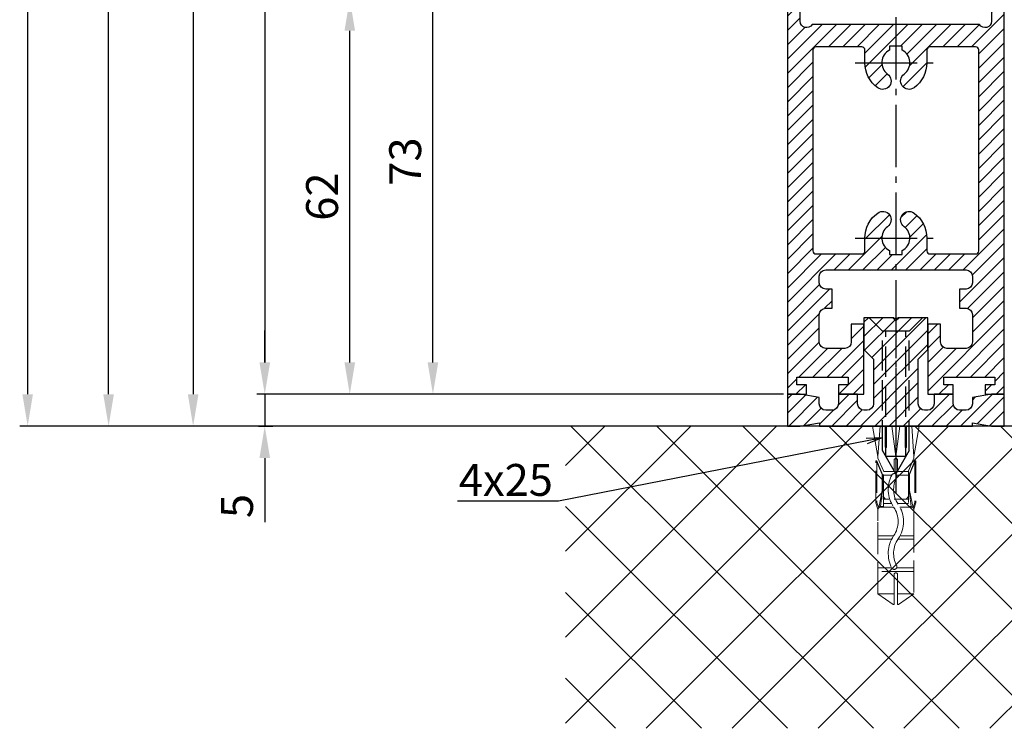
# Model space of a CAD drawing. Units: millimetres. Extents: x -4115 to 7235, y -3570 to 5468.
# Drawn here: x 4221 to 4376, y -2374 to -2262 of the extents above; entities that cross this region are included whole.
import ezdxf

# ---------------------------------------------------------------- set-up
doc = ezdxf.new("R2010")
doc.units = ezdxf.units.MM
doc.header["$MEASUREMENT"] = 0
for name, pattern in [('AM_DIN_F_W050', [6.25, 4.75, -1.5]), ('AM_DIN_G_W050', [13.75, 9.75, -1.5, 1, -1.5]), ('GEN3', [6.25, 5, -1.25]), ('gen3a', [3.125, 2.25, -0.875])]:
    doc.linetypes.add(name, pattern=pattern)
doc.layers.add('3AN', color=6, linetype='gen3a', lineweight=0)
doc.layers.add('3N', color=6, linetype='GEN3', lineweight=0)
for name, color, linetype in [('Block', 3, 'Continuous'), ('centerline-Mittellinie', 92, 'AM_DIN_G_W050'), ('dimension-Bemassung', 5, 'Continuous'), ('hatching-Schraffur', 5, 'Continuous'), ('hiddenline-hinterliegendelinie', 6, 'AM_DIN_F_W050'), ('insert point -Einfügepunkt', 6, 'Continuous'), ('outline-Körperkante', 7, 'Continuous')]:
    doc.layers.add(name, color=color, linetype=linetype)
doc.layers.get('insert point -Einfügepunkt').off()
doc.styles.add('Standard 0.8', font='txt.shx', dxfattribs={"width": 0.8})
doc.dimstyles.new('ISO-5.0', dxfattribs={"dimtxt": 5, "dimasz": 5, "dimexe": 1.25, "dimexo": 0.625, "dimgap": 1.199999999999999, "dimtad": 1, "dimdec": 3, "dimtxsty": 'Standard', "dimcen": 2.5, "dimclrd": 256, "dimclre": 256, "dimadec": 0, "dimazin": 0, "dimtfac": 1, "dimtdec": 3, "dimtmove": 0, "dimatfit": 3, "dimfxl": 1, "dimlwd": -1, "dimlwe": -1, "dimarcsym": 0})

# ---------------------------------------------------------------- blocks, each defined once
blk = doc.blocks.new('*D149')
at = {"layer": 'dimension-Bemassung'}
for p, q in [((0.3022428969470546, 206.9981105538775), (-152.3448307418002, 206.9981105538776)), ((-151.0948307418002, 201.9981105538776), (-151.0948307418006, -2090.001889446123)), ((-116.1371838722488, -2095.001889446123), (-152.3448307418006, -2095.001889446123))]:
    blk.add_line(p, q, dxfattribs=at)
for points in [[(-151.9281640751335, 201.9981105538776), (-150.2614974084669, 201.9981105538776), (-151.0948307418002, 206.9981105538776)], [(-151.9281640751339, -2090.001889446123), (-150.2614974084673, -2090.001889446123), (-151.0948307418006, -2095.001889446123)]]:
    blk.add_solid(points, dxfattribs=at)
at = {"layer": 'dimension-Bemassung', "color": 0, "insert": (-154.7948307418002, -24.67551625984532), "char_height": 5, "attachment_point": 5, "rotation": 90}
blk.add_mtext('EH=', dxfattribs=at)
blk = doc.blocks.new('*D150')
at = {"layer": 'dimension-Bemassung'}
for p, q in [((-125.3619471839293, 199.9981105538766), (-139.6580009273801, 199.9981105538766)), ((-138.4080009273805, -2090.001889446123), (-138.4080009273801, 194.9981105538766)), ((-116.1371838722488, -2095.001889446123), (-139.6580009273805, -2095.001889446123))]:
    blk.add_line(p, q, dxfattribs=at)
for points in [[(-139.2413342607135, 194.9981105538766), (-137.5746675940468, 194.9981105538766), (-138.4080009273801, 199.9981105538766)], [(-139.2413342607139, -2090.001889446123), (-137.5746675940472, -2090.001889446123), (-138.4080009273805, -2095.001889446123)]]:
    blk.add_solid(points, dxfattribs=at)
at = {"layer": 'dimension-Bemassung', "color": 0, "insert": (-142.1080009273802, -1959.793238748232), "char_height": 5, "attachment_point": 5, "rotation": 90}
blk.add_mtext('LH=', dxfattribs=at)
blk = doc.blocks.new('*D151')
at = {"layer": 'dimension-Bemassung'}
for p, q in [((-125.1536138505961, -7.098084604524186), (-125.1536138505964, -2090.001889446123)), ((-43.29965887453627, -2095.001889446123), (-126.4036138505965, -2095.001889446123))]:
    blk.add_line(p, q, dxfattribs=at)
for points in [[(-125.9869471839294, -7.098084604524186), (-124.3202805172628, -7.098084604524186), (-125.1536138505961, -2.098084604524185)], [(-125.9869471839298, -2090.001889446123), (-124.3202805172631, -2090.001889446123), (-125.1536138505964, -2095.001889446123)]]:
    blk.add_solid(points, dxfattribs=at)
at = {"layer": 'dimension-Bemassung', "color": 0, "insert": (-128.8536138505962, -1973.297524335326), "char_height": 5, "attachment_point": 5, "rotation": 90}
blk.add_mtext('DH', dxfattribs=at)
blk = doc.blocks.new('*D152')
at = {"layer": 'dimension-Bemassung'}
for p, q in [((-30.62457688836458, 199.9981105538766), (-115.1776572372899, 199.9981105538767)), ((-113.9276572372899, 194.9981105538767), (-113.9276572372903, -2085.001889446123)), ((-32.62457688836447, -2090.001889446123), (-115.1776572372903, -2090.001889446123))]:
    blk.add_line(p, q, dxfattribs=at)
for points in [[(-114.7609905706232, 194.9981105538767), (-113.0943239039566, 194.9981105538767), (-113.9276572372899, 199.9981105538767)], [(-114.7609905706236, -2085.001889446123), (-113.094323903957, -2085.001889446123), (-113.9276572372903, -2090.001889446123)]]:
    blk.add_solid(points, dxfattribs=at)
at = {"layer": 'dimension-Bemassung', "color": 0, "insert": (-117.62765723729, -1966.91051632814), "char_height": 5, "attachment_point": 5, "rotation": 90}
blk.add_mtext('FH2', dxfattribs=at)
blk = doc.blocks.new('*D157')
at = {"layer": 'dimension-Bemassung'}
for p, q in [((-23.07480280255449, -2028.001889446124), (-101.8506172813725, -2028.001889446124)), ((-100.6006172813725, -2085.001889446123), (-100.6006172813725, -2033.001889446124)), ((-32.62457688836447, -2090.001889446123), (-101.8506172813726, -2090.001889446123))]:
    blk.add_line(p, q, dxfattribs=at)
for points in [[(-101.4339506147059, -2033.001889446124), (-99.76728394803924, -2033.001889446124), (-100.6006172813725, -2028.001889446124)], [(-101.4339506147059, -2085.001889446123), (-99.76728394803926, -2085.001889446123), (-100.6006172813725, -2090.001889446123)]]:
    blk.add_solid(points, dxfattribs=at)
at = {"layer": 'dimension-Bemassung', "color": 0, "insert": (-104.3006172813723, -2059.001889446124), "char_height": 5, "attachment_point": 5, "rotation": 90}
blk.add_mtext('62', dxfattribs=at)
blk = doc.blocks.new('*D158')
at = {"layer": 'dimension-Bemassung'}
for p, q in [((-32.62457688836539, -2017.001889446123), (-88.8179129381599, -2017.001889446123)), ((-87.5679129381599, -2085.001889446123), (-87.5679129381599, -2022.001889446123)), ((-32.62457688836447, -2090.001889446123), (-88.8179129381599, -2090.001889446123))]:
    blk.add_line(p, q, dxfattribs=at)
for points in [[(-88.40124627149324, -2022.001889446123), (-86.73457960482656, -2022.001889446123), (-87.5679129381599, -2017.001889446123)], [(-88.40124627149325, -2085.001889446123), (-86.73457960482659, -2085.001889446123), (-87.5679129381599, -2090.001889446123)]]:
    blk.add_solid(points, dxfattribs=at)
at = {"layer": 'dimension-Bemassung', "color": 0, "insert": (-91.26791293815967, -2053.501889446122), "char_height": 5, "attachment_point": 5, "rotation": 90}
blk.add_mtext('73', dxfattribs=at)
blk = doc.blocks.new('*D160')
at = {"layer": 'dimension-Bemassung'}
for p, q in [((-113.9276572372858, -2085.001889446123), (-113.9276572372858, -2080.001889446123)), ((-32.62457688836447, -2090.001889446123), (-115.1776572372858, -2090.001889446123)), ((-113.9276572372858, -2090.001889446123), (-113.9276572372858, -2095.001889446123)), ((-114.8871838722488, -2095.001889446123), (-112.6776572372858, -2095.001889446123)), ((-113.9276572372858, -2100.001889446123), (-113.9276572372858, -2110.06855611279))]:
    blk.add_line(p, q, dxfattribs=at)
for points in [[(-114.7609905706191, -2085.001889446123), (-113.0943239039525, -2085.001889446123), (-113.9276572372858, -2090.001889446123)], [(-114.7609905706191, -2100.001889446123), (-113.0943239039525, -2100.001889446123), (-113.9276572372858, -2095.001889446123)]]:
    blk.add_solid(points, dxfattribs=at)
at = {"layer": 'dimension-Bemassung', "color": 0, "insert": (-117.6276572372856, -2107.535222779457), "char_height": 5, "attachment_point": 5, "rotation": 90, "style": 'Standard 0.8'}
blk.add_mtext('5', dxfattribs=at)
blk = doc.blocks.new('Seitenriss_Eingang_TEP_TXP')
at = {"layer": 'hatching-Schraffur'}
h = blk.add_hatch(dxfattribs=at)
h.set_pattern_fill('ANSI37', color=256, scale=3, style=0)
h.set_pattern_definition([(45, (47.02331363561211, -2389.49827422678), (-6.735192090801863, 6.735192090801865), []), (135, (47.02331363561211, -2389.49827422678), (-6.735192090801865, -6.735192090801863), [])])
h.paths.add_polyline_path([(429.52573100634, -2094.455782736579), (232.093194666578, -2094.455782736579), (232.093194666578, -2141.85335281998), (429.52573100634, -2141.85335281998)])
at = {"layer": 'outline-Körperkante'}
blk.add_line((429.52573100634, -2094.455782736579), (232.093194666578, -2094.455782736579), dxfattribs=at)
blk = doc.blocks.new('Seitenriss_Bodensockelprofil')
at = {"layer": 'hatching-Schraffur'}
h = blk.add_hatch(dxfattribs=at)
h.set_pattern_fill('ANSI31', color=256, scale=0.5, style=0)
h.set_pattern_definition([(45, (-31.11073797590988, -22.40846024391056), (-1.122532015133643, 1.122532015133644), [])])
h.paths.add_polyline_path([(1.499999999999968, -1.500000000000059, -0.4142135623731045), (0.4999999999999422, -2.50000000000006), (-3.77e-14, -2.500000000000046, -0.4142135623730811), (-1.000000000000003, -1.50000000000007), (-1.000000000000031, -3.6e-15), (-4.000000000000031, 8.17e-14), (-4.000000000000003, -1.500000000000009, -0.4142135623731008), (-5.000000000000007, -2.500000000000031), (-6.00000000000001, -2.500000000000031, -0.4142135623730865), (-7.000000000000003, -1.500000000000068), (-7.000000000000031, -0.5289809421254041), (-10.00000000000003, -3.6e-15), (-12.00000000000003, -3.6e-15), (-12.00000000000003, -5.000000000000003), (-10.00000000000003, -5.000000000000003), (-6.994220635602662, -4.470000000000002), (-6.994220635602689, -5.000000000000017), (4.999999999999968, -5.000000000000003), (16.99422063560263, -5.000000000000017), (16.9942206356026, -4.470000000000003), (19.99999999999997, -5.000000000000003), (21.99999999999997, -5.000000000000003), (21.99999999999997, -3.6e-15), (19.99999999999997, -3.6e-15), (16.99999999999996, -0.528980942125404), (17, -1.50000000000003, -0.4142135623731044), (16, -2.50000000000006), (14.99999999999992, -2.50000000000006, -0.4142135623731063), (13.99999999999991, -1.500000000000017), (13.99999999999997, 8.17e-14), (10.99999999999996, -3.6e-15), (10.99999999999991, -1.500000000000053, -0.4142135623730761), (9.999999999999938, -2.500000000000017), (9.5, -2.500000000000031, -0.4142135623731044), (8.499999999999968, -1.500000000000023), (8.499999999999996, 5.49999999999994), (9.99999999999997, 6.999999999999911), (9.99999999999997, 11.99999999999991), (5.499999999999968, 11.99999999999991), (4.999999999999967, 11.49999999999991), (4.499999999999967, 11.99999999999991), (-3.2e-14, 11.99999999999991), (-3.2e-14, 6.999999999999911), (1.499999999999939, 5.499999999999939)])
at = {"layer": 'centerline-Mittellinie', "color": 4}
blk.add_polyline3d([(4.99999999999997, 16.47884984289083, 0), (4.999999999999967, -15.50000000000007, 0)], dxfattribs=at)
at = {"layer": 'hiddenline-hinterliegendelinie'}
for p, q in [((4.670000000000043, 11.99999999999991), (0.8000000000001525, 11.99999999999991)), ((2.900000000000061, 9.899999999999915), (0.8000000000001525, 11.99999999999991)), ((4.670000000000043, 11.87573330899106), (4.670000000000043, 11.99999999999991)), ((5.329999999999897, 11.87573330899106), (4.670000000000043, 11.87573330899106)), ((9.19999999999979, 11.99999999999991), (5.329999999999897, 11.99999999999991)), ((5.329999999999897, 11.87573330899106), (5.329999999999897, 11.99999999999991)), ((7.099999999999879, 9.899999999999915), (9.19999999999979, 11.99999999999991)), ((2.900000000000058, -8.800000000000079), (2.900000000000061, 9.899999999999915)), ((7.099999999999879, 9.899999999999915), (2.900000000000061, 9.899999999999915)), ((3.449999999999785, -9.769047619047694), (3.449999999999788, 9.899999999999915)), ((6.550000000000149, -9.769047619047694), (6.550000000000152, 9.899999999999915)), ((7.099999999999876, -8.800000000000079), (7.099999999999879, 9.899999999999915)), ((4.999999999999967, -12.50000000000009), (2.900000000000058, -8.800000000000079)), ((7.099999999999876, -8.800000000000079), (4.999999999999967, -12.50000000000009)), ((6.550000000000149, -9.769047619047694), (3.449999999999785, -9.769047619047694))]:
    blk.add_line(p, q, dxfattribs=at)
at = {"layer": 'outline-Körperkante'}
blk.add_lwpolyline([(-12.00000000000003, -5.000000000000003), (-10.00000000000003, -5.000000000000003), (-6.994220635602662, -4.470000000000002), (-6.99422063560269, -5.000000000000017), (4.999999999999968, -5.000000000000003), (16.99422063560263, -5.000000000000017), (16.9942206356026, -4.470000000000002), (19.99999999999997, -5.000000000000003), (21.99999999999997, -5.000000000000003), (21.99999999999997, -3.6e-15), (19.99999999999997, -3.6e-15), (16.99999999999997, -0.5289809421254043), (17, -1.500000000000046, -0.4142135623731008), (15.99999999999999, -2.50000000000006), (14.99999999999991, -2.50000000000006, -0.4142135623730964), (13.99999999999991, -1.500000000000046), (13.99999999999997, 8.17e-14), (10.99999999999996, -3.6e-15), (10.99999999999991, -1.500000000000031, -0.4142135623730902), (9.999999999999911, -2.500000000000017), (9.499999999999996, -2.500000000000031, -0.4142135623731008), (8.499999999999968, -1.500000000000031), (8.499999999999996, 5.499999999999939), (9.999999999999968, 6.999999999999911), (9.999999999999968, 11.99999999999991), (5.499999999999968, 11.99999999999991), (4.999999999999968, 11.49999999999991), (4.499999999999968, 11.99999999999991), (-3.2e-14, 11.99999999999991), (-3.2e-14, 6.999999999999911), (1.499999999999939, 5.499999999999939), (1.499999999999968, -1.50000000000006, -0.4142135623730966), (0.4999999999999681, -2.50000000000006), (-3.2e-14, -2.500000000000046, -0.414213562373086), (-1.000000000000003, -1.50000000000006), (-1.000000000000031, -3.6e-15), (-4.000000000000031, 8.17e-14), (-4.000000000000003, -1.500000000000017, -0.4142135623730969), (-5.000000000000003, -2.500000000000031), (-6.000000000000003, -2.500000000000031, -0.4142135623731034), (-7.000000000000003, -1.500000000000017), (-7.000000000000031, -0.5289809421254043), (-10.00000000000003, -3.6e-15), (-12.00000000000003, -3.6e-15)], format="xyb", close=True, dxfattribs=at)
blk = doc.blocks.new('Seitenriss_Türschuh')
at = {"layer": 'hatching-Schraffur'}
h = blk.add_hatch(dxfattribs=at)
h.set_pattern_fill('LINE', color=256, scale=0.5, angle=45, style=0)
h.set_pattern_definition([(45, (-260.1302474895663, -337.3312607704851), (-1.122532015133643, 1.122532015133644), [])])
edge = h.paths.add_edge_path(flags=16)
edge.add_line((-12.50000000000005, 27), (-5.34999999999999, 26.99999999999989))
edge.add_arc((-5.349999999999983, 27.49999999999988), 0.4999999999999929, 269.9999999999992, 360.0000000000008)
edge.add_line((-4.84999999999999, 27.49999999999989), (-4.850000000000047, 29.5))
edge.add_arc((-5.46e-14, 29.50000000000006), 4.849999999999992, 126.00000000000091, 180.0000000000007, ccw=False)
edge.add_arc((-2.071943014331084, 32.35178490517168), 1.325000000000007, -54, 125.9999999999996, ccw=False)
edge.add_arc((3.3e-15, 29.49999999999999), 2.200000000000057, 126.0000000000025, 242.9643082105868)
edge.add_line((-1.000000000000053, 27.54040820577342), (-1.000000000000053, 26.89999999999998))
edge.add_line((-1.000000000000053, 26.89999999999998), (0.9999999999999467, 26.89999999999998))
edge.add_line((0.9999999999999467, 26.89999999999998), (0.9999999999999467, 27.54040820577336))
edge.add_arc((2.2e-15, 29.49999999999998), 2.200000000000045, 297.03569178941, 414.0000000000007)
edge.add_arc((2.071943014330944, 32.35178490517171), 1.324999999999971, 54.00000000000051, 234.0000000000005, ccw=False)
edge.add_arc((-4.66e-14, 29.49999999999999), 4.850000000000014, 2.2737367544323206e-13, 54.00000000000023, ccw=False)
edge.add_line((4.849999999999969, 29.5), (4.849999999999969, 27.50000000000011))
edge.add_arc((5.349999999999975, 27.50000000000012), 0.5000000000000063, 180.0000000000008, 269.9999999999993)
edge.add_line((5.349999999999969, 27.00000000000012), (12.49999999999994, 26.99999999999989))
edge.add_arc((12.49999999999995, 27.49999999999988), 0.4999999999999929, 269.9999999999994, 360.0000000000008)
edge.add_line((12.99999999999994, 27.49999999999989), (12.99999999999994, 59.00000000000005))
edge.add_arc((12.49999999999994, 59.00000000000005), 0.5, 0, 90)
edge.add_line((12.49999999999994, 59.50000000000006), (5.349999999999969, 59.5))
edge.add_arc((5.349999999999969, 59), 0.5, 90, 180)
edge.add_line((4.849999999999969, 59), (4.849999999999969, 57))
edge.add_arc((-4.66e-14, 57.00000000000001), 4.850000000000015, 305.99999999999983, 359.99999999999983, ccw=False)
edge.add_arc((2.071943014330944, 54.14821509482829), 1.324999999999971, 125.99999999999949, 305.9999999999995, ccw=False)
edge.add_arc((4.7e-15, 56.99999999999999), 2.200000000000018, 305.9999999999996, 422.9643082105897)
edge.add_line((0.9999999999999467, 58.95959179422658), (0.9999999999999467, 59.60000000000002))
edge.add_line((0.9999999999999467, 59.60000000000002), (-1.000000000000053, 59.60000000000002))
edge.add_line((-1.000000000000053, 59.60000000000002), (-1.000000000000053, 58.95959179422653))
edge.add_arc((-5.48e-14, 56.99999999999999), 2.199999999999997, 117.0356917894123, 233.9999999999984)
edge.add_arc((-2.071943014331113, 54.14821509482829), 1.325000000000053, -125.99999999999972, 53.99999999999977, ccw=False)
edge.add_arc((-2.58e-14, 56.99999999999985), 4.85000000000002, 179.9999999999984, 233.9999999999981, ccw=False)
edge.add_line((-4.850000000000047, 57), (-4.849999999999962, 59))
edge.add_arc((-5.349999999999953, 59.00000000000001), 0.4999999999999912, 359.9999999999992, 450.000000000001)
edge.add_line((-5.349999999999962, 59.5), (-12.5, 59.49999999999988))
edge.add_arc((-12.49999999999999, 58.99999999999988), 0.5, 90.00000000000018, 180)
edge.add_line((-13, 58.99999999999988), (-13.00000000000005, 27.5))
edge.add_arc((-12.50000000000005, 27.5), 0.5000000000000036, 180.0000000000004, 269.9999999999996)
edge = h.paths.add_edge_path()
edge.add_line((16.99999999999995, 5), (16.99999999999995, 78))
edge.add_line((16.99999999999995, 78), (14.99999999999994, 78))
edge.add_line((14.99999999999994, 78), (14.99999999999994, 76.5))
edge.add_line((14.99999999999994, 76.5), (15.99999999999994, 76.5))
edge.add_line((15.99999999999994, 76.5), (15.99999999999994, 74.5))
edge.add_line((15.99999999999994, 74.5), (14.99999999999994, 74.5))
edge.add_line((14.99999999999994, 74.5), (14.99999999999994, 63.5))
edge.add_arc((13.99999999999995, 63.5), 0.9999999999999911, -149.9999999999996, 0, ccw=False)
edge.add_line((13.13397459621552, 63), (-13.1339745962156, 63))
edge.add_arc((-14.00000000000005, 63.5), 1.000000000000005, 180, 330.00000000000017, ccw=False)
edge.add_line((-15.00000000000005, 63.5), (-15.00000000000005, 74.5))
edge.add_line((-15.00000000000005, 74.5), (-16.00000000000005, 74.5))
edge.add_line((-16.00000000000005, 74.5), (-16.00000000000005, 76.5))
edge.add_line((-16.00000000000005, 76.5), (-15.00000000000005, 76.5))
edge.add_line((-15.00000000000005, 76.5), (-15.00000000000005, 78))
edge.add_line((-15.00000000000005, 78), (-17.00000000000005, 78))
edge.add_line((-17.00000000000005, 78), (-17.00000000000005, 5))
edge.add_line((-17.00000000000005, 5), (-14.00000000000005, 5))
edge.add_line((-14.00000000000005, 5), (-14.00000000000005, 6.5))
edge.add_line((-14.00000000000005, 6.5), (-15.50000000000005, 6.5))
edge.add_line((-15.50000000000005, 6.5), (-15.50000000000005, 7.699999999999988))
edge.add_line((-15.50000000000005, 7.699999999999988), (-7.500000000000053, 7.699999999999988))
edge.add_line((-7.500000000000053, 7.699999999999988), (-7.500000000000053, 6.5))
edge.add_line((-7.500000000000053, 6.5), (-9.000000000000053, 6.5))
edge.add_line((-9.000000000000053, 6.5), (-9.000000000000053, 5))
edge.add_line((-9.000000000000053, 5), (-5.000000000000053, 5))
edge.add_line((-5.000000000000053, 5), (-5.000000000000053, 16))
edge.add_line((-5.000000000000053, 16), (-7.000000000000053, 16))
edge.add_line((-7.000000000000053, 16), (-7.000000000000053, 13.19999999999999))
edge.add_arc((-8.000000000000053, 13.19999999999999), 1, -90, 0, ccw=False)
edge.add_line((-8.000000000000053, 12.19999999999999), (-11.00000000000005, 12.19999999999999))
edge.add_arc((-11.00000000000005, 13.19999999999999), 1, 180, 270, ccw=False)
edge.add_line((-12.00000000000005, 13.19999999999999), (-12.00000000000005, 17.5))
edge.add_arc((-11.00000000000005, 17.5), 1, 90, 180, ccw=False)
edge.add_line((-11.00000000000005, 18.5), (-10.00000000000005, 18.5))
edge.add_line((-10.00000000000005, 18.5), (-10.00000000000005, 21.5))
edge.add_line((-10.00000000000005, 21.5), (-11.00000000000005, 21.49999999999995))
edge.add_arc((-11.00000000000005, 22.49999999999994), 1, 180, 270, ccw=False)
edge.add_line((-12.00000000000005, 22.49999999999994), (-12.00000000000005, 23.5))
edge.add_arc((-11.00000000000005, 23.5), 1, 90, 180, ccw=False)
edge.add_line((-11.00000000000005, 24.5), (10.99999999999994, 24.5))
edge.add_arc((10.99999999999995, 23.50000000000001), 0.9999999999999928, -3.979039320256561e-13, 90.00000000000051, ccw=False)
edge.add_line((11.99999999999995, 23.5), (11.99999999999995, 22.5))
edge.add_arc((10.99999999999993, 22.50000000000001), 1.000000000000014, 270.0000000000008, 359.9999999999992, ccw=False)
edge.add_line((10.99999999999994, 21.5), (9.999999999999947, 21.5))
edge.add_line((9.999999999999947, 21.5), (9.999999999999947, 18.5))
edge.add_line((9.999999999999947, 18.5), (10.99999999999994, 18.5))
edge.add_arc((10.99999999999994, 17.5), 1, 0, 90, ccw=False)
edge.add_line((11.99999999999995, 17.5), (11.99999999999995, 13.19999999999999))
edge.add_arc((10.99999999999994, 13.19999999999999), 1, -90, 0, ccw=False)
edge.add_line((10.99999999999994, 12.19999999999999), (7.999999999999946, 12.19999999999999))
edge.add_arc((7.999999999999946, 13.19999999999999), 1, 180, 270, ccw=False)
edge.add_line((6.999999999999946, 13.19999999999999), (6.999999999999946, 16))
edge.add_line((6.999999999999946, 16), (4.999999999999946, 16))
edge.add_line((4.999999999999946, 16), (4.999999999999946, 5))
edge.add_line((4.999999999999946, 5), (8.999999999999947, 5))
edge.add_line((8.999999999999947, 5), (8.999999999999947, 6.5))
edge.add_line((8.999999999999947, 6.5), (7.499999999999946, 6.5))
edge.add_line((7.499999999999946, 6.5), (7.499999999999946, 7.699999999999988))
edge.add_line((7.499999999999946, 7.699999999999988), (15.49999999999994, 7.699999999999988))
edge.add_line((15.49999999999994, 7.699999999999988), (15.49999999999994, 6.5))
edge.add_line((15.49999999999994, 6.5), (13.99999999999995, 6.5))
edge.add_line((13.99999999999995, 6.5), (13.99999999999995, 5))
edge.add_line((13.99999999999995, 5), (16.99999999999995, 5))
at = {"layer": 'centerline-Mittellinie'}
for p, q in [((-6.3965499199827, 57), (6.396549919982707, 57)), ((-6.3965499199827, 29.5), (6.396549919982707, 29.5))]:
    blk.add_line(p, q, dxfattribs=at)
at = {"layer": 'outline-Körperkante'}
for points in [[(16.99999999999995, 5), (16.99999999999995, 78), (14.99999999999994, 78), (14.99999999999994, 76.5), (15.99999999999994, 76.5), (15.99999999999994, 74.5), (14.99999999999994, 74.5), (14.99999999999994, 63.5, -0.7673269879789567), (13.13397459621552, 63), (-13.1339745962156, 63, -0.7673269879789623), (-15.00000000000005, 63.5), (-15.00000000000005, 74.5), (-16.00000000000005, 74.5), (-16.00000000000005, 76.5), (-15.00000000000005, 76.5), (-15.00000000000005, 78), (-17.00000000000005, 78), (-17.00000000000005, 5), (-14.00000000000005, 5), (-14.00000000000005, 6.5), (-15.50000000000005, 6.5), (-15.50000000000005, 7.699999999999988), (-7.500000000000053, 7.699999999999988), (-7.500000000000053, 6.5), (-9.000000000000053, 6.5), (-9.000000000000053, 5), (-5.000000000000053, 5), (-5.000000000000053, 16), (-7.000000000000053, 16), (-7.000000000000053, 13.19999999999999, -0.4142135623730951), (-8.000000000000053, 12.19999999999999), (-11.00000000000005, 12.19999999999999, -0.4142135623730951), (-12.00000000000005, 13.19999999999999), (-12.00000000000005, 17.5, -0.4142135623730951), (-11.00000000000005, 18.5), (-10.00000000000005, 18.5), (-10.00000000000005, 21.5), (-11.00000000000005, 21.49999999999995, -0.4142135623730951), (-12.00000000000005, 22.49999999999994), (-12.00000000000005, 23.5, -0.4142135623730951), (-11.00000000000005, 24.5), (10.99999999999994, 24.5, -0.4142135623731005), (11.99999999999995, 23.5), (11.99999999999995, 22.5, -0.4142135623730868), (10.99999999999994, 21.5), (9.999999999999947, 21.5), (9.999999999999947, 18.5), (10.99999999999994, 18.5, -0.4142135623730951), (11.99999999999995, 17.5), (11.99999999999995, 13.19999999999999, -0.4142135623730951), (10.99999999999994, 12.19999999999999), (7.999999999999946, 12.19999999999999, -0.4142135623730951), (6.999999999999946, 13.19999999999999), (6.999999999999946, 16), (4.999999999999946, 16), (4.999999999999946, 5), (8.999999999999947, 5), (8.999999999999947, 6.5), (7.499999999999946, 6.5), (7.499999999999946, 7.699999999999988), (15.49999999999994, 7.699999999999988), (15.49999999999994, 6.5), (13.99999999999995, 6.5), (13.99999999999995, 5)], [(-12.50000000000005, 27), (-5.34999999999999, 26.99999999999989, 0.4142135623731031), (-4.84999999999999, 27.49999999999989), (-4.850000000000047, 29.5, -0.240078759080115), (-2.850758473618608, 33.4237324227185, -0.9999999999999952), (-1.29312755504355, 31.27983738762487, 0.5598223483728821), (-1.000000000000053, 27.54040820577342), (-1.000000000000053, 26.89999999999998), (0.9999999999999467, 26.89999999999998), (0.9999999999999467, 27.54040820577336, 0.5598223483729196), (1.293127555043444, 31.27983738762492, -0.9999999999999998), (2.850758473618444, 33.4237324227185, -0.2400787590801161), (4.849999999999969, 29.5), (4.849999999999969, 27.50000000000011, 0.4142135623730875), (5.349999999999969, 27.00000000000012), (12.49999999999994, 26.99999999999989, 0.4142135623731005), (12.99999999999994, 27.49999999999989), (12.99999999999994, 59.00000000000005, 0.4142135623730951), (12.49999999999994, 59.50000000000006), (5.349999999999969, 59.5, 0.4142135623730951), (4.849999999999969, 59), (4.849999999999969, 57, -0.240078759080116), (2.850758473618444, 53.0762675772815, -1), (1.293127555043444, 55.22016261237507, 0.5598223483729158), (0.9999999999999467, 58.95959179422658), (0.9999999999999467, 59.60000000000002), (-1.000000000000053, 59.60000000000002), (-1.000000000000053, 58.95959179422653, 0.5598223483728925), (-1.29312755504355, 55.22016261237514, -0.9999999999999952), (-2.850758473618665, 53.07626757728144, -0.2400787590801149), (-4.850000000000047, 57), (-4.849999999999962, 59, 0.4142135623731054), (-5.349999999999962, 59.5), (-12.5, 59.49999999999988, 0.4142135623730921), (-13, 58.99999999999988), (-13.00000000000005, 27.5, 0.4142135623730906)]]:
    blk.add_lwpolyline(points, format="xyb", close=True, dxfattribs=at)
blk = doc.blocks.new('Seitenriss_Festflügel_TEP_TXP_Sturtz')
at = {"layer": 'centerline-Mittellinie'}
blk.add_line((395.4969870622207, 274.3900107779227), (395.4969870622207, -1820.388469311673), dxfattribs=at)
at = {"layer": 'insert point -Einfügepunkt'}
for name, p in [('Seitenriss_Türschuh', (395.4969870622207, -1810.995211780644)), ('Seitenriss_Bodensockelprofil', (390.4969870622207, -1805.995211780644))]:
    blk.add_blockref(name, p, dxfattribs=at)
blk = doc.blocks.new('Kunststoffdübel_M4')
at = {"layer": '3AN'}
for p, q in [((-1.616593749999992, 11.43874218018595), (-2, 11.05533593018594)), ((-2, 11.43874218018595), (2, 11.43874218018595)), ((-2, 11.43874218018595), (-2, 11.05533593018594)), ((1.616593749999992, 11.43874218018595), (2, 11.05533593018594)), ((2, 11.43874218018595), (2, 11.05533593018594))]:
    blk.add_line(p, q, dxfattribs=at)
at = {"layer": '3N'}
for p, q in [((-2.482478302063441, 0), (-2.799999999999954, 4.738915364261629)), ((2.799999999999954, 4.738915364261629), (2.482478302063555, 0))]:
    blk.add_line(p, q, dxfattribs=at)
for points in [[(-2.800000000000068, 5.039999999999963), (-1.960000000000036, 7), (-1.960000000000036, 12.60000000000013), (-2.407999999999901, 12.60000000000013), (-2.070167851706173, 10.10274762196945), (-2.070167851706173, 7.582747621969474), (-2.975640666963045, 5.464973630904523), (-3.143640666963165, 5.464973630904523), (-3.143640666963165, 11.99429397328708), (-3.143640666963165, 12.03155439966099), (-2.800000000000068, 13.03591279272723), (-2.799999999999727, 14.84054087859385), (-2.800000000000181, 26.31999999999994), (-0.4200000000000728, 28), (-0.2800000000002001, 28), (-0.2800000000002001, 23.29584459196394, 1), (0.279999999999859, 23.29584459196394), (0.2799999999999727, 28), (0.4199999999999591, 28), (2.800000000000181, 26.31999999999994), (2.800000000000181, 14.84054087859385), (2.800000000000181, 13.03591279272723), (3.143640666963165, 12.03155439966099), (3.143640666963165, 11.99429397328708), (3.143640666963165, 5.464973630904523), (2.975640666963045, 5.464973630904523), (2.070167851706173, 7.582747621969474), (2.070167851706173, 10.10274762196945), (2.407999999999901, 12.60000000000013), (1.960000000000036, 12.60000000000013), (1.960000000000036, 7), (2.800000000000068, 5.039999999999963)], [(1.446572484365105, 0), (-1.446572484365105, 0), (-1.446572484365105, 3.248000000000047, 1), (-1.670572484365038, 3.248000000000047), (-1.670572484365038, 0), (-3.639999999999986, 0), (-2.799999999999954, 4.738915364261629)], [(2.799999999999954, 4.738915364261629), (3.639999999999872, 0), (1.670572484365038, 0), (1.670572484365038, 3.248000000000047, 1), (1.446572484365105, 3.248000000000047), (1.446572484365105, 0)]]:
    blk.add_lwpolyline(points, format="xyb", dxfattribs=at)
for points in [[(-2.800000000000181, 26.31999999999994), (-0.2800000000002001, 26.31999999999994)], [(2.800000000000181, 26.31999999999994), (0.279999999999859, 26.31999999999994)], [(-2.799999999999727, 22.79200000000014), (2.800000000000181, 22.79200000000014)], [(-2.799999999999727, 22.23199999999997), (-0.1242259762511821, 22.23199999999997)], [(0.6348757463237007, 22.23199999999997), (2.800000000000068, 22.23199999999997)], [(-2.799999999999727, 17.75200000000018), (-0.312363816763991, 17.75200000000018)], [(-2.799999999999727, 17.192), (-0.6492745191967515, 17.192)], [(0.3235166249728536, 17.192), (2.800000000000068, 17.192)], [(0.6579303729076856, 17.75200000000018), (2.800000000000181, 17.75200000000018)], [(-2.800000000000181, 13.035912792727), (-2.800000000000181, 14.84054087859385)], [(-2.689808590733377, 12.82969522921462), (-2.140131521060993, 10.10364902566107), (-2.140131521060993, 7.586453136089403), (-2.975640666963045, 5.604145071176162)], [(-2.975640666963045, 5.464973630904523), (-2.975640666963045, 11.99429397328686), (-2.689808590733377, 12.82969522921462)], [(-2.689808590733377, 12.82969522921462), (-2.800000000000068, 13.03591279272723)], [(-2.407999999999901, 12.60000000000013), (-2.689808590733377, 12.82969522921462)], [(-2.545410612619434, 12.71199999999999), (-0.6436684024836268, 12.71199999999999)], [(0.330747804360044, 12.71199999999999), (2.545410612619434, 12.71199999999999)], [(2.689808590733377, 12.82969522921462), (2.140131521060993, 10.10364902566107), (2.140131521060993, 7.586453136089403), (2.975640666963045, 5.604145071176162)], [(2.407999999999901, 12.60000000000013), (2.689808590733377, 12.82969522921462)], [(2.689808590733377, 12.82969522921462), (2.800000000000181, 13.03591279272723)], [(2.975640666963045, 5.464973630904523), (2.975640666963045, 11.99429397328686), (2.689808590733377, 12.82969522921462)], [(-3.143640666963165, 12.03155439966099), (-2.975640666963045, 11.99429397328686)], [(-1.960000000000036, 12.15200000000004), (-0.3052608517341468, 12.15200000000004)], [(0.6634490132150859, 12.15200000000004), (1.960000000000036, 12.15200000000004)], [(3.143640666963165, 12.03155439966099), (2.975640666963045, 11.99429397328686)], [(-2.140131521060993, 10.10364902566107), (-2.070167851706173, 10.10274762196945)], [(2.140131521060993, 10.10364902566107), (2.070167851706173, 10.10274762196945)], [(-2.140131521060993, 7.586453136089403), (-2.070167851706173, 7.582747621969474)], [(-0.113222401963867, 7.673791899182788), (-1.960000000000036, 7.673791899182788)], [(-0.2558347194608359, 7.113791899182842), (-1.960000000000036, 7.113791899182842)], [(1.960000000000036, 7.113791899182842), (0.2558347194608359, 7.113791899182842)], [(1.960000000000036, 7.673791899182788), (0.6301247679509743, 7.673791899182788)], [(2.140131521060993, 7.586453136089403), (2.070167851706173, 7.582747621969474)], [(-2.800000000000068, 5.039999999999963), (-2.799999999999954, 4.738915364261629)], [(-0.6346666666667033, 0), (0, 4.75999999999999)], [(0, 4.75999999999999), (0, 0)], [(0, 4.75999999999999), (0.6346666666667033, 0)], [(2.800000000000068, 5.039999999999963), (2.799999999999954, 4.738915364261629)]]:
    blk.add_lwpolyline(points, dxfattribs=at)
for points in [[(0.6264901208860465, 22.24794388942246, -0.2776108208472702), (0.3473196273334906, 17.22740872407166, 0.307765843416291), (0.3473196273334906, 12.68743392349916, -0.2771806356793742), (0.6301247679488143, 7.673791899183015, -0.9999999999999829), (-0.1132224019615933, 8.064988761371296, 0.277180635679377), (-0.347319627333718, 12.21512437894671, -0.3077658434162909), (-0.3473196273338317, 17.69971826862388, 0.2776108208472525), (-0.1162310488019784, 21.85555981214816, -1.000000000000007)], [(-0.2799999999999727, 7), (-0.2799999999999727, 5.355693606870772, 1), (0.2799999999999727, 5.355693606870772), (0.2799999999999727, 7, 1)]]:
    blk.add_lwpolyline(points, format="xyb", close=True, dxfattribs=at)
blk = doc.blocks.new('SR_2410_MF_kpl')
at = {"layer": 'dimension-Bemassung'}
for p, q in [((-67.88245987492337, -2106.708172213823), (-17.09957688837312, -2096.790857619773)), ((-19.63180047078276, -2096.897884905029), (-17.09957688836948, -2096.790857619773)), ((-19.46021196840593, -2097.713361348773), (-17.09957688836948, -2096.790857619773)), ((-83.69123956432848, -2106.708172213823), (-67.88245987492337, -2106.708172213823))]:
    blk.add_line(p, q, dxfattribs=at)
at = {"layer": 'Block'}
for name, p in [('Seitenriss_Eingang_TEP_TXP', (-298.8846046236163, -0.5461067095436078)), ('Seitenriss_Festflügel_TEP_TXP_Sturtz', (-410.4967898647751, -284.00667766548))]:
    blk.add_blockref(name, p, dxfattribs=at)
at = {"layer": 'hiddenline-hinterliegendelinie', "rotation": 180}
blk.add_blockref('Kunststoffdübel_M4', (-14.99980280255477, -2095.001889446124), dxfattribs=at)
at = {"layer": 'dimension-Bemassung', "insert": (-83.51090080219365, -2100.938734025903), "char_height": 5, "attachment_point": 1}
blk.add_mtext('{\\fArial|b0|i0|c0|p34;4x25}', dxfattribs=at)
at = {"layer": 'dimension-Bemassung'}
for base, p1, p2, text, picture, middle in [((-151.0948307418006, -2095.001889446123), (0.9272428969470639, 206.9981105538775), (-115.5121838722489, -2095.001889446123), 'EH=', '*D149', (-151.0948307418002, -24.67551625984532)), ((-138.4080009273801, 199.9981105538766), (-115.5121838722489, -2095.001889446123), (-124.7369471839292, 199.9981105538766), 'LH=', '*D150', (-138.4080009273803, -1959.793238748232)), ((-113.9276572372903, -2090.001889446123), (-29.99957688836457, 199.9981105538766), (-31.99957688836458, -2090.001889446123), 'FH2', '*D152', (-113.9276572372901, -1966.91051632814))]:
    dim = blk.add_linear_dim(base=base, p1=p1, p2=p2, angle=90, text=text, dimstyle='ISO-5.0', dxfattribs=at)
    dim.commit()
    dim.dimension.update_dxf_attribs({"geometry": picture, "text_midpoint": middle, "dimtype": 160})
dim = blk.add_linear_dim(base=(-125.1536138505964, -2095.001889446123), p1=(-17.30253591670589, -2.098084604524217), p2=(-42.67465887453636, -2095.001889446123), angle=90, text='DH', dimstyle='ISO-5.0', override={"dimse1": 1, "dimse2": 0}, dxfattribs=at)
dim.commit()
dim.dimension.update_dxf_attribs({"geometry": '*D151', "text_midpoint": (-125.1536138505962, -1973.297524335326), "dimtype": 160})
dim = blk.add_linear_dim(base=(-87.5679129381599, -2017.001889446123), p1=(-31.99957688836458, -2090.001889446123), p2=(-31.99957688836548, -2017.001889446123), angle=90, dimstyle='ISO-5.0', dxfattribs=at)
dim.commit()
dim.dimension.update_dxf_attribs({"geometry": '*D158', "text_midpoint": (-87.56791293815968, -2053.501889446122), "dimtype": 160})
for base, p2, override, picture, middle in [((-100.6006172813725, -2028.001889446124), (-22.44980280255459, -2028.001889446124), {"dimse2": 0}, '*D157', (-104.3006172813723, -2059.001889446124)), ((-113.9276572372858, -2095.001889446123), (-115.5121838722489, -2095.001889446123), {"dimtxsty": 'Standard 0.8'}, '*D160', (-117.6276572372856, -2107.535222779457))]:
    dim = blk.add_linear_dim(base=base, p1=(-31.99957688836458, -2090.001889446123), p2=p2, angle=90, dimstyle='ISO-5.0', override=override, dxfattribs=at)
    dim.commit()
    dim.dimension.update_dxf_attribs({"geometry": picture, "text_midpoint": middle})

msp = doc.modelspace()

# ---------------------------------------------------------------- block references
at = {"layer": 'dimension-Bemassung'}
msp.add_blockref('SR_2410_MF_kpl', (4373.681661521957, -231.2244331946352), dxfattribs=at)

doc.saveas('drawing.dxf')
